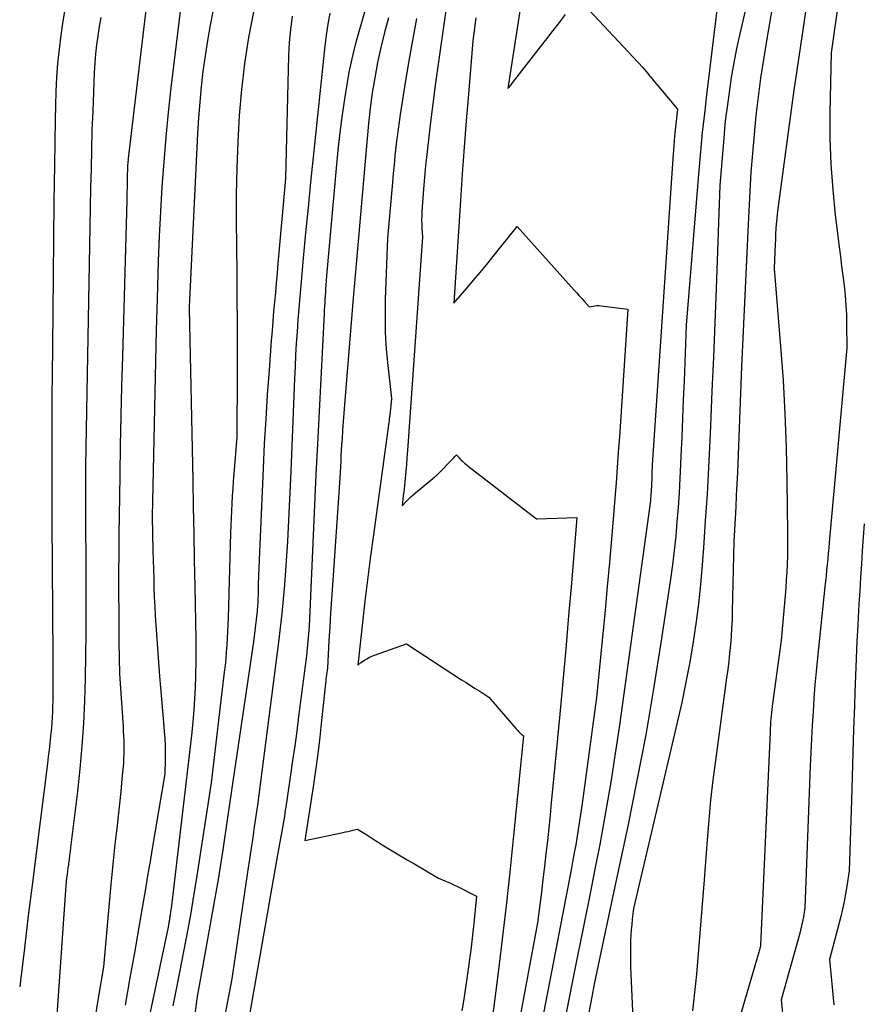
# Model space of a CAD drawing. Units: inches. Extents: x 2614733 to 2617477, y 1496521 to 1499210.
# Drawn here: x 2614777 to 2614859, y 1497651 to 1497747 of the extents above; entities that cross this region are included whole.
import ezdxf

# ---------------------------------------------------------------- set-up
doc = ezdxf.new("R2010")
doc.units = ezdxf.units.IN
doc.header["$MEASUREMENT"] = 0
doc.layers.add('Tile_2735_11_SW_contour_2ft', color=143, linetype='Continuous')

msp = doc.modelspace()

# ---------------------------------------------------------------- linework, layer by layer
at = {"layer": 'Tile_2735_11_SW_contour_2ft'}
for points in [[(2614826.488, 1497755.38, 8272), (2614824.1, 1497740.09, 8272), (2614824.265, 1497740.273, 8272), (2614824.347, 1497740.365, 8272), (2614824.427, 1497740.458, 8272), (2614824.505, 1497740.553, 8272), (2614824.582, 1497740.65, 8272), (2614827.289, 1497744.14, 8272), (2614827.899, 1497744.928, 8272), (2614828.508, 1497745.715, 8272), (2614829.117, 1497746.503, 8272), (2614829.725, 1497747.292, 8272)], [(2614811.956, 1497753.612, 8282), (2614809.398, 1497744.683, 8282), (2614809.134, 1497743.692, 8282), (2614808.894, 1497742.695, 8282), (2614808.692, 1497741.69, 8282), (2614808.515, 1497740.679, 8282), (2614808.295, 1497739.272, 8282), (2614808.044, 1497737.551, 8282), (2614807.815, 1497735.827, 8282), (2614807.622, 1497734.1, 8282), (2614807.45, 1497732.37, 8282), (2614806.52, 1497721.9, 8282), (2614806.452, 1497720.995, 8282), (2614806.427, 1497720.651, 8282), (2614806.402, 1497720.308, 8282), (2614806.378, 1497719.964, 8282), (2614806.355, 1497719.62, 8282), (2614806.334, 1497719.277, 8282), (2614806.313, 1497718.933, 8282), (2614806.293, 1497718.589, 8282), (2614806.275, 1497718.245, 8282), (2614805.626, 1497705.555, 8282), (2614805.48, 1497702.609, 8282), (2614805.339, 1497699.664, 8282), (2614805.208, 1497696.718, 8282), (2614805.083, 1497693.772, 8282), (2614804.84, 1497687.88, 8282), (2614804.564, 1497685.02, 8282), (2614804.539, 1497684.775, 8282), (2614804.512, 1497684.531, 8282), (2614804.483, 1497684.287, 8282), (2614804.453, 1497684.043, 8282), (2614803.808, 1497679.118, 8282), (2614803.619, 1497677.702, 8282), (2614803.426, 1497676.286, 8282), (2614803.225, 1497674.872, 8282), (2614803.02, 1497673.458, 8282), (2614802.692, 1497671.237, 8282), (2614802.647, 1497670.934, 8282), (2614802.603, 1497670.631, 8282), (2614802.557, 1497670.329, 8282), (2614802.511, 1497670.026, 8282), (2614802.42, 1497669.42, 8282), (2614801.769, 1497665.71, 8282), (2614801.443, 1497663.855, 8282), (2614801.117, 1497662, 8282), (2614800.792, 1497660.145, 8282), (2614800.466, 1497658.29, 8282), (2614798.92, 1497649.47, 8282)], [(2614845.148, 1497753.855, 8270), (2614843.402, 1497739.487, 8270), (2614843.191, 1497737.657, 8270), (2614842.994, 1497735.825, 8270), (2614842.817, 1497733.991, 8270), (2614842.656, 1497732.155, 8270), (2614841.42, 1497717.13, 8270), (2614841.22, 1497711.694, 8270), (2614841.151, 1497709.883, 8270), (2614841.079, 1497708.072, 8270), (2614841.002, 1497706.261, 8270), (2614840.922, 1497704.45, 8270), (2614840.885, 1497703.627, 8270), (2614840.814, 1497702.228, 8270), (2614840.734, 1497700.831, 8270), (2614840.64, 1497699.433, 8270), (2614840.536, 1497698.037, 8270), (2614840.41, 1497696.642, 8270), (2614840.265, 1497695.25, 8270), (2614840.092, 1497693.861, 8270), (2614839.9, 1497692.474, 8270), (2614838.977, 1497686.293, 8270), (2614838.268, 1497681.825, 8270), (2614837.502, 1497677.366, 8270), (2614836.654, 1497672.923, 8270), (2614835.751, 1497668.49, 8270), (2614834.307, 1497661.731, 8270), (2614834.046, 1497660.504, 8270), (2614833.784, 1497659.278, 8270), (2614833.523, 1497658.052, 8270), (2614833.263, 1497656.826, 8270), (2614833.006, 1497655.599, 8270), (2614832.754, 1497654.371, 8270), (2614832.51, 1497653.142, 8270), (2614832.27, 1497651.911, 8270), (2614831.26, 1497646.64, 8270)], [(2614848.391, 1497752.971, 8268), (2614846.634, 1497745.404, 8268), (2614846.328, 1497743.992, 8268), (2614846.047, 1497742.575, 8268), (2614845.807, 1497741.151, 8268), (2614845.594, 1497739.722, 8268), (2614845.369, 1497738.058, 8268), (2614845.292, 1497737.456, 8268), (2614845.222, 1497736.854, 8268), (2614845.162, 1497736.251, 8268), (2614845.107, 1497735.647, 8268), (2614844.7, 1497730.71, 8268), (2614844.332, 1497720.692, 8268), (2614844.205, 1497717.361, 8268), (2614844.073, 1497714.03, 8268), (2614843.933, 1497710.7, 8268), (2614843.786, 1497707.37, 8268), (2614843.721, 1497705.919, 8268), (2614843.592, 1497703.315, 8268), (2614843.45, 1497700.713, 8268), (2614843.286, 1497698.111, 8268), (2614843.107, 1497695.51, 8268), (2614843.018, 1497694.284, 8268), (2614842.848, 1497692.3, 8268), (2614842.645, 1497690.32, 8268), (2614842.391, 1497688.345, 8268), (2614842.103, 1497686.375, 8268), (2614841.768, 1497684.411, 8268), (2614841.406, 1497682.453, 8268), (2614841, 1497680.503, 8268), (2614840.567, 1497678.56, 8268), (2614836.33, 1497660.5, 8268), (2614836.196, 1497659.464, 8268), (2614836.138, 1497658.945, 8268), (2614836.09, 1497658.425, 8268), (2614836.059, 1497657.904, 8268), (2614836.039, 1497657.383, 8268), (2614836.03, 1497656.983, 8268), (2614836.021, 1497656.261, 8268), (2614836.022, 1497655.539, 8268), (2614836.038, 1497654.817, 8268), (2614836.064, 1497654.095, 8268), (2614836.52, 1497644.21, 8268)], [(2614856.56, 1497751.133, 8262), (2614855.5, 1497743.55, 8262), (2614855.386, 1497737.722, 8262), (2614855.39, 1497735.234, 8262), (2614855.467, 1497732.749, 8262), (2614855.651, 1497730.27, 8262), (2614855.906, 1497727.795, 8262), (2614856.288, 1497724.737, 8262), (2614856.406, 1497723.793, 8262), (2614856.523, 1497722.849, 8262), (2614856.639, 1497721.905, 8262), (2614856.755, 1497720.961, 8262), (2614856.854, 1497720.016, 8262), (2614856.932, 1497719.07, 8262), (2614856.977, 1497718.121, 8262), (2614857.001, 1497717.171, 8262), (2614857.02, 1497714.91, 8262), (2614855.315, 1497696.032, 8262), (2614855.265, 1497695.493, 8262), (2614855.215, 1497694.955, 8262), (2614855.164, 1497694.416, 8262), (2614855.112, 1497693.878, 8262), (2614855.058, 1497693.34, 8262), (2614855.004, 1497692.802, 8262), (2614854.95, 1497692.264, 8262), (2614854.894, 1497691.726, 8262), (2614854.177, 1497684.818, 8262), (2614854.05, 1497683.508, 8262), (2614853.932, 1497682.199, 8262), (2614853.832, 1497680.887, 8262), (2614853.742, 1497679.575, 8262), (2614853.665, 1497678.262, 8262), (2614853.594, 1497676.948, 8262), (2614853.533, 1497675.634, 8262), (2614853.478, 1497674.32, 8262), (2614852.95, 1497660.55, 8262), (2614852.804, 1497659.68, 8262), (2614852.724, 1497659.246, 8262), (2614852.634, 1497658.815, 8262), (2614852.531, 1497658.386, 8262), (2614852.419, 1497657.96, 8262), (2614850.65, 1497651.64, 8262), (2614850.875, 1497649.372, 8262)], [(2614818.25, 1497748.82, 8276), (2614817.666, 1497744.737, 8276), (2614817.381, 1497742.694, 8276), (2614817.105, 1497740.65, 8276), (2614816.843, 1497738.605, 8276), (2614816.589, 1497736.558, 8276), (2614816.21, 1497733.404, 8276), (2614816.123, 1497732.632, 8276), (2614816.044, 1497731.86, 8276), (2614815.978, 1497731.087, 8276), (2614815.92, 1497730.313, 8276), (2614815.774, 1497728.141, 8276), (2614815.756, 1497727.736, 8276), (2614815.749, 1497727.331, 8276), (2614815.759, 1497726.926, 8276), (2614815.78, 1497726.52, 8276), (2614815.84, 1497725.71, 8276), (2614814.369, 1497704.952, 8276), (2614814.319, 1497704.276, 8276), (2614814.264, 1497703.601, 8276), (2614814.204, 1497702.926, 8276), (2614814.14, 1497702.251, 8276), (2614814.072, 1497701.565, 8276), (2614814.038, 1497701.234, 8276), (2614814.004, 1497700.903, 8276), (2614813.969, 1497700.572, 8276), (2614813.933, 1497700.242, 8276), (2614813.86, 1497699.58, 8276), (2614814.271, 1497700.021, 8276), (2614814.479, 1497700.237, 8276), (2614814.694, 1497700.448, 8276), (2614814.917, 1497700.649, 8276), (2614815.146, 1497700.845, 8276), (2614816.832, 1497702.237, 8276), (2614816.908, 1497702.3, 8276), (2614816.983, 1497702.362, 8276), (2614817.058, 1497702.425, 8276), (2614817.133, 1497702.487, 8276), (2614817.208, 1497702.551, 8276), (2614817.28, 1497702.616, 8276), (2614817.351, 1497702.684, 8276), (2614817.42, 1497702.752, 8276), (2614818.692, 1497704.052, 8276), (2614818.767, 1497704.13, 8276), (2614818.84, 1497704.209, 8276), (2614818.912, 1497704.291, 8276), (2614818.981, 1497704.373, 8276), (2614819.12, 1497704.54, 8276), (2614819.393, 1497704.237, 8276), (2614819.494, 1497704.128, 8276), (2614819.597, 1497704.02, 8276), (2614819.703, 1497703.916, 8276), (2614819.811, 1497703.813, 8276), (2614819.921, 1497703.713, 8276), (2614820.033, 1497703.616, 8276), (2614820.148, 1497703.521, 8276), (2614820.264, 1497703.429, 8276), (2614826.91, 1497698.31, 8276), (2614826.974, 1497698.316, 8276), (2614830.82, 1497698.45, 8276), (2614830.291, 1497692.082, 8276), (2614830.02, 1497688.898, 8276), (2614829.742, 1497685.715, 8276), (2614829.453, 1497682.533, 8276), (2614829.155, 1497679.352, 8276), (2614828.457, 1497672.038, 8276), (2614828.336, 1497670.791, 8276), (2614828.212, 1497669.544, 8276), (2614828.084, 1497668.297, 8276), (2614827.953, 1497667.051, 8276), (2614827.816, 1497665.805, 8276), (2614827.674, 1497664.56, 8276), (2614827.524, 1497663.316, 8276), (2614827.37, 1497662.072, 8276), (2614826.99, 1497659.09, 8276), (2614825.106, 1497649.02, 8276)], [(2614831.1, 1497748.717, 8272), (2614837.22, 1497742.12, 8272), (2614837.673, 1497741.57, 8272), (2614837.901, 1497741.295, 8272), (2614838.128, 1497741.02, 8272), (2614838.357, 1497740.747, 8272), (2614838.586, 1497740.473, 8272), (2614840.58, 1497738.1, 8272), (2614840.394, 1497736.336, 8272), (2614840.306, 1497735.453, 8272), (2614840.225, 1497734.57, 8272), (2614840.154, 1497733.686, 8272), (2614840.09, 1497732.802, 8272), (2614838.13, 1497703.55, 8272), (2614838.1, 1497702.681, 8272), (2614838.09, 1497702.392, 8272), (2614838.079, 1497702.103, 8272), (2614838.067, 1497701.814, 8272), (2614838.054, 1497701.525, 8272), (2614838.048, 1497701.392, 8272), (2614838.037, 1497701.17, 8272), (2614838.024, 1497700.948, 8272), (2614838.009, 1497700.726, 8272), (2614837.992, 1497700.504, 8272), (2614837.971, 1497700.283, 8272), (2614837.949, 1497700.062, 8272), (2614837.923, 1497699.841, 8272), (2614837.894, 1497699.621, 8272), (2614834.953, 1497678.293, 8272), (2614834.55, 1497675.527, 8272), (2614834.118, 1497672.766, 8272), (2614833.642, 1497670.012, 8272), (2614833.138, 1497667.263, 8272), (2614833.064, 1497666.879, 8272), (2614832.571, 1497664.326, 8272), (2614832.071, 1497661.775, 8272), (2614831.561, 1497659.226, 8272), (2614831.046, 1497656.677, 8272), (2614831.022, 1497656.56, 8272), (2614830.495, 1497653.953, 8272), (2614829.974, 1497651.345, 8272), (2614829.462, 1497648.735, 8272)], [(2614781.155, 1497747.974, 8298), (2614780.915, 1497746.626, 8298), (2614780.706, 1497745.274, 8298), (2614780.542, 1497743.916, 8298), (2614780.41, 1497742.553, 8298), (2614780.313, 1497741.174, 8298), (2614780.235, 1497739.803, 8298), (2614780.186, 1497738.43, 8298), (2614780.155, 1497737.056, 8298), (2614780.1, 1497732.657, 8298), (2614780.056, 1497729.083, 8298), (2614780.014, 1497725.51, 8298), (2614779.974, 1497721.936, 8298), (2614779.936, 1497718.362, 8298), (2614779.87, 1497712.107, 8298), (2614779.855, 1497710.362, 8298), (2614779.843, 1497708.617, 8298), (2614779.837, 1497706.872, 8298), (2614779.834, 1497705.126, 8298), (2614779.836, 1497703.381, 8298), (2614779.839, 1497701.636, 8298), (2614779.846, 1497699.89, 8298), (2614779.856, 1497698.145, 8298), (2614779.94, 1497684.84, 8298), (2614779.944, 1497681.715, 8298), (2614779.942, 1497681.186, 8298), (2614779.936, 1497680.657, 8298), (2614779.924, 1497680.129, 8298), (2614779.908, 1497679.601, 8298), (2614779.883, 1497679.073, 8298), (2614779.851, 1497678.545, 8298), (2614779.808, 1497678.019, 8298), (2614779.757, 1497677.492, 8298), (2614779.728, 1497677.216, 8298), (2614779.655, 1497676.553, 8298), (2614779.58, 1497675.89, 8298), (2614779.501, 1497675.227, 8298), (2614779.419, 1497674.565, 8298), (2614778.353, 1497666.14, 8298), (2614777.956, 1497662.972, 8298), (2614777.563, 1497659.803, 8298), (2614777.177, 1497656.634, 8298), (2614776.796, 1497653.464, 8298), (2614776.726, 1497652.878, 8298)], [(2614788.994, 1497747.999, 8294), (2614787.261, 1497733.312, 8294), (2614787.243, 1497733.152, 8294), (2614787.228, 1497732.992, 8294), (2614787.215, 1497732.831, 8294), (2614787.204, 1497732.67, 8294), (2614787.196, 1497732.509, 8294), (2614787.189, 1497732.347, 8294), (2614787.183, 1497732.186, 8294), (2614787.179, 1497732.025, 8294), (2614787.175, 1497731.841, 8294), (2614787.172, 1497731.672, 8294), (2614787.169, 1497731.503, 8294), (2614787.166, 1497731.334, 8294), (2614787.13, 1497729.27, 8294), (2614786.701, 1497714.091, 8294), (2614786.624, 1497711.208, 8294), (2614786.553, 1497708.326, 8294), (2614786.492, 1497705.443, 8294), (2614786.437, 1497702.56, 8294), (2614786.401, 1497700.507, 8294), (2614786.374, 1497698.651, 8294), (2614786.352, 1497696.795, 8294), (2614786.339, 1497694.938, 8294), (2614786.332, 1497693.082, 8294), (2614786.331, 1497692.418, 8294), (2614786.332, 1497690.894, 8294), (2614786.337, 1497689.369, 8294), (2614786.348, 1497687.844, 8294), (2614786.363, 1497686.319, 8294), (2614786.4, 1497683.27, 8294), (2614786.755, 1497678.142, 8294), (2614786.783, 1497677.698, 8294), (2614786.807, 1497677.254, 8294), (2614786.826, 1497676.81, 8294), (2614786.841, 1497676.365, 8294), (2614786.846, 1497675.921, 8294), (2614786.84, 1497675.477, 8294), (2614786.819, 1497675.034, 8294), (2614786.788, 1497674.59, 8294), (2614786.653, 1497673.067, 8294), (2614786.542, 1497671.863, 8294), (2614786.422, 1497670.659, 8294), (2614786.291, 1497669.457, 8294), (2614786.151, 1497668.256, 8294), (2614786.126, 1497668.046, 8294), (2614785.974, 1497666.74, 8294), (2614785.831, 1497665.433, 8294), (2614785.699, 1497664.125, 8294), (2614785.576, 1497662.816, 8294), (2614784.86, 1497654.83, 8294), (2614784.313, 1497651.603, 8294), (2614784.038, 1497649.989, 8294)], [(2614792.371, 1497748.117, 8292), (2614791.413, 1497740.167, 8292), (2614791.145, 1497737.769, 8292), (2614790.904, 1497735.368, 8292), (2614790.705, 1497732.964, 8292), (2614790.532, 1497730.557, 8292), (2614790.392, 1497728.148, 8292), (2614790.27, 1497725.738, 8292), (2614790.173, 1497723.327, 8292), (2614790.092, 1497720.915, 8292), (2614790.058, 1497719.673, 8292), (2614789.977, 1497716.639, 8292), (2614789.901, 1497713.605, 8292), (2614789.834, 1497710.571, 8292), (2614789.772, 1497707.537, 8292), (2614789.6, 1497698.52, 8292), (2614789.667, 1497695.218, 8292), (2614789.687, 1497694.315, 8292), (2614789.709, 1497693.412, 8292), (2614789.733, 1497692.509, 8292), (2614789.76, 1497691.606, 8292), (2614789.794, 1497690.704, 8292), (2614789.836, 1497689.802, 8292), (2614789.888, 1497688.9, 8292), (2614789.947, 1497687.999, 8292), (2614790.304, 1497683.059, 8292), (2614790.389, 1497681.933, 8292), (2614790.478, 1497680.808, 8292), (2614790.574, 1497679.684, 8292), (2614790.674, 1497678.56, 8292), (2614790.755, 1497677.672, 8292), (2614790.807, 1497676.991, 8292), (2614790.842, 1497676.31, 8292), (2614790.854, 1497675.628, 8292), (2614790.851, 1497674.946, 8292), (2614790.82, 1497673.58, 8292), (2614789.561, 1497666.132, 8292), (2614789.411, 1497665.248, 8292), (2614789.261, 1497664.365, 8292), (2614789.11, 1497663.481, 8292), (2614788.959, 1497662.597, 8292), (2614788.351, 1497659.055, 8292), (2614787.892, 1497656.4, 8292), (2614787.429, 1497653.747, 8292), (2614786.961, 1497651.094, 8292)], [(2614795.509, 1497747.742, 8290), (2614795.223, 1497746.256, 8290), (2614794.959, 1497744.766, 8290), (2614794.729, 1497743.27, 8290), (2614794.521, 1497741.771, 8290), (2614794.349, 1497740.267, 8290), (2614794.199, 1497738.761, 8290), (2614794.086, 1497737.252, 8290), (2614793.996, 1497735.741, 8290), (2614793.194, 1497718.877, 8290), (2614793.195, 1497718.816, 8290), (2614793.19, 1497718.74, 8290), (2614793.519, 1497702.031, 8290), (2614793.569, 1497699.464, 8290), (2614793.619, 1497696.897, 8290), (2614793.667, 1497694.331, 8290), (2614793.715, 1497691.764, 8290), (2614793.81, 1497686.63, 8290), (2614793.817, 1497685.162, 8290), (2614793.817, 1497684.646, 8290), (2614793.813, 1497684.129, 8290), (2614793.804, 1497683.612, 8290), (2614793.791, 1497683.096, 8290), (2614793.755, 1497681.936, 8290), (2614793.708, 1497680.84, 8290), (2614793.641, 1497679.746, 8290), (2614793.546, 1497678.654, 8290), (2614793.431, 1497677.563, 8290), (2614791.417, 1497660.49, 8290), (2614791.399, 1497660.35, 8290), (2614791.381, 1497660.211, 8290), (2614791.361, 1497660.072, 8290), (2614791.341, 1497659.933, 8290), (2614791.326, 1497659.836, 8290), (2614791.312, 1497659.746, 8290), (2614791.298, 1497659.656, 8290), (2614791.283, 1497659.566, 8290), (2614791.268, 1497659.476, 8290), (2614791.253, 1497659.387, 8290), (2614791.237, 1497659.297, 8290), (2614791.222, 1497659.208, 8290), (2614791.206, 1497659.118, 8290), (2614791.13, 1497658.69, 8290), (2614787.51, 1497641.557, 8290)], [(2614849.84, 1497748.33, 8266), (2614849.222, 1497744.724, 8266), (2614848.929, 1497742.919, 8266), (2614848.658, 1497741.11, 8266), (2614848.419, 1497739.298, 8266), (2614848.203, 1497737.481, 8266), (2614848.2, 1497737.459, 8266), (2614848.015, 1497735.629, 8266), (2614847.851, 1497733.796, 8266), (2614847.72, 1497731.961, 8266), (2614847.61, 1497730.124, 8266), (2614847.446, 1497726.901, 8266), (2614847.276, 1497723.45, 8266), (2614847.112, 1497720, 8266), (2614846.96, 1497716.549, 8266), (2614846.814, 1497713.097, 8266), (2614846.396, 1497702.819, 8266), (2614846.348, 1497701.704, 8266), (2614846.295, 1497700.588, 8266), (2614846.236, 1497699.474, 8266), (2614846.173, 1497698.359, 8266), (2614846.04, 1497696.13, 8266), (2614845.903, 1497689.316, 8266), (2614845.878, 1497688.51, 8266), (2614845.842, 1497687.705, 8266), (2614845.788, 1497686.901, 8266), (2614845.722, 1497686.098, 8266), (2614845.642, 1497685.295, 8266), (2614845.555, 1497684.494, 8266), (2614845.458, 1497683.693, 8266), (2614845.354, 1497682.894, 8266), (2614844.261, 1497674.876, 8266), (2614844.018, 1497672.948, 8266), (2614843.799, 1497671.018, 8266), (2614843.619, 1497669.084, 8266), (2614843.463, 1497667.147, 8266), (2614843.19, 1497663.27, 8266), (2614842.418, 1497654.117, 8266), (2614842.338, 1497653.226, 8266), (2614842.249, 1497652.335, 8266), (2614842.149, 1497651.446, 8266), (2614842.042, 1497650.557, 8266)], [(2614853.136, 1497748.404, 8264), (2614852.482, 1497744.053, 8264), (2614851.861, 1497739.698, 8264), (2614850.381, 1497728.909, 8264), (2614850.319, 1497728.422, 8264), (2614850.263, 1497727.934, 8264), (2614850.216, 1497727.445, 8264), (2614850.176, 1497726.955, 8264), (2614850.142, 1497726.464, 8264), (2614850.112, 1497725.974, 8264), (2614850.088, 1497725.483, 8264), (2614850.067, 1497724.992, 8264), (2614849.98, 1497722.61, 8264), (2614850.599, 1497715.036, 8264), (2614850.831, 1497711.777, 8264), (2614851.019, 1497708.516, 8264), (2614851.139, 1497705.251, 8264), (2614851.213, 1497701.985, 8264), (2614851.276, 1497696.98, 8264), (2614851.279, 1497696.215, 8264), (2614851.273, 1497695.45, 8264), (2614851.254, 1497694.685, 8264), (2614851.227, 1497693.92, 8264), (2614851.188, 1497693.155, 8264), (2614851.142, 1497692.391, 8264), (2614851.088, 1497691.627, 8264), (2614851.027, 1497690.865, 8264), (2614850.65, 1497686.5, 8264), (2614849.79, 1497680.131, 8264), (2614849.751, 1497679.823, 8264), (2614849.714, 1497679.515, 8264), (2614849.683, 1497679.206, 8264), (2614849.654, 1497678.897, 8264), (2614849.629, 1497678.588, 8264), (2614849.607, 1497678.278, 8264), (2614849.589, 1497677.968, 8264), (2614849.573, 1497677.658, 8264), (2614848.64, 1497656.93, 8264), (2614848.599, 1497656.706, 8264), (2614848.577, 1497656.595, 8264), (2614848.553, 1497656.484, 8264), (2614848.525, 1497656.374, 8264), (2614848.494, 1497656.265, 8264), (2614845.98, 1497647.74, 8264)], [(2614784.614, 1497746.982, 8296), (2614784.455, 1497746.104, 8296), (2614784.311, 1497745.222, 8296), (2614784.193, 1497744.338, 8296), (2614784.093, 1497743.451, 8296), (2614784.022, 1497742.561, 8296), (2614783.969, 1497741.67, 8296), (2614783.885, 1497739.746, 8296), (2614783.811, 1497737.891, 8296), (2614783.745, 1497736.036, 8296), (2614783.693, 1497734.181, 8296), (2614783.649, 1497732.326, 8296), (2614783.649, 1497732.307, 8296), (2614783.612, 1497730.442, 8296), (2614783.576, 1497728.576, 8296), (2614783.542, 1497726.711, 8296), (2614783.508, 1497724.846, 8296), (2614783.13, 1497703.426, 8296), (2614783.129, 1497703.368, 8296), (2614783.128, 1497703.31, 8296), (2614783.127, 1497703.252, 8296), (2614783.126, 1497703.195, 8296), (2614783.126, 1497703.137, 8296), (2614783.125, 1497703.079, 8296), (2614783.125, 1497703.021, 8296), (2614783.126, 1497702.964, 8296), (2614783.13, 1497702.51, 8296), (2614783.159, 1497689.47, 8296), (2614783.151, 1497687.264, 8296), (2614783.127, 1497685.058, 8296), (2614783.078, 1497682.852, 8296), (2614783.012, 1497680.646, 8296), (2614782.906, 1497678.443, 8296), (2614782.763, 1497676.243, 8296), (2614782.564, 1497674.046, 8296), (2614782.327, 1497671.854, 8296), (2614781.669, 1497666.401, 8296), (2614781.622, 1497666.019, 8296), (2614781.573, 1497665.638, 8296), (2614781.521, 1497665.257, 8296), (2614781.468, 1497664.876, 8296), (2614781.449, 1497664.743, 8296), (2614781.405, 1497664.428, 8296), (2614781.363, 1497664.114, 8296), (2614781.322, 1497663.799, 8296), (2614781.283, 1497663.484, 8296), (2614781.19, 1497662.72, 8296), (2614780.068, 1497646.438, 8296)], [(2614799.417, 1497747.548, 8288), (2614798.943, 1497745.044, 8288), (2614798.542, 1497742.531, 8288), (2614798.249, 1497740.003, 8288), (2614798.028, 1497737.465, 8288), (2614797.89, 1497734.918, 8288), (2614797.791, 1497732.37, 8288), (2614797.749, 1497729.822, 8288), (2614797.745, 1497727.271, 8288), (2614797.795, 1497722.228, 8288), (2614797.814, 1497719.797, 8288), (2614797.828, 1497717.367, 8288), (2614797.834, 1497714.936, 8288), (2614797.833, 1497712.505, 8288), (2614797.82, 1497706.24, 8288), (2614797.521, 1497702.695, 8288), (2614797.463, 1497701.977, 8288), (2614797.41, 1497701.259, 8288), (2614797.361, 1497700.541, 8288), (2614797.317, 1497699.823, 8288), (2614797.279, 1497699.104, 8288), (2614797.245, 1497698.385, 8288), (2614797.216, 1497697.666, 8288), (2614797.192, 1497696.947, 8288), (2614796.949, 1497688.695, 8288), (2614796.927, 1497688.034, 8288), (2614796.899, 1497687.374, 8288), (2614796.866, 1497686.713, 8288), (2614796.828, 1497686.053, 8288), (2614796.782, 1497685.394, 8288), (2614796.728, 1497684.735, 8288), (2614796.663, 1497684.077, 8288), (2614796.591, 1497683.42, 8288), (2614795.32, 1497672.7, 8288), (2614793.998, 1497664.089, 8288), (2614793.775, 1497662.688, 8288), (2614793.542, 1497661.289, 8288), (2614793.294, 1497659.892, 8288), (2614793.036, 1497658.498, 8288), (2614792.017, 1497653.152, 8288), (2614791.607, 1497651.038, 8288)], [(2614803.188, 1497747.109, 8286), (2614803.001, 1497745.837, 8286), (2614802.885, 1497744.556, 8286), (2614802.817, 1497743.271, 8286), (2614802.52, 1497731.37, 8286), (2614801.795, 1497723.109, 8286), (2614801.713, 1497722.175, 8286), (2614801.63, 1497721.241, 8286), (2614801.546, 1497720.307, 8286), (2614801.461, 1497719.373, 8286), (2614801.378, 1497718.439, 8286), (2614801.298, 1497717.505, 8286), (2614801.222, 1497716.57, 8286), (2614801.149, 1497715.635, 8286), (2614800.93, 1497712.748, 8286), (2614800.761, 1497710.368, 8286), (2614800.607, 1497707.988, 8286), (2614800.475, 1497705.606, 8286), (2614800.358, 1497703.223, 8286), (2614799.999, 1497695.101, 8286), (2614799.967, 1497694.329, 8286), (2614799.938, 1497693.557, 8286), (2614799.914, 1497692.785, 8286), (2614799.893, 1497692.013, 8286), (2614799.865, 1497690.837, 8286), (2614799.86, 1497690.653, 8286), (2614799.853, 1497690.469, 8286), (2614799.843, 1497690.285, 8286), (2614799.833, 1497690.101, 8286), (2614799.819, 1497689.917, 8286), (2614799.804, 1497689.733, 8286), (2614799.786, 1497689.55, 8286), (2614799.766, 1497689.367, 8286), (2614799.41, 1497686.39, 8286), (2614796.882, 1497669.105, 8286), (2614796.441, 1497666.204, 8286), (2614795.979, 1497663.306, 8286), (2614795.486, 1497660.413, 8286), (2614794.971, 1497657.524, 8286), (2614793.91, 1497651.75, 8286), (2614792.397, 1497639.422, 8286)], [(2614806.845, 1497747.409, 8284), (2614806.645, 1497746.353, 8284), (2614806.485, 1497745.289, 8284), (2614806.352, 1497744.222, 8284), (2614805.213, 1497733.44, 8284), (2614804.96, 1497730.99, 8284), (2614804.715, 1497728.538, 8284), (2614804.481, 1497726.086, 8284), (2614804.256, 1497723.633, 8284), (2614804.019, 1497720.987, 8284), (2614803.92, 1497719.856, 8284), (2614803.826, 1497718.725, 8284), (2614803.738, 1497717.594, 8284), (2614803.655, 1497716.462, 8284), (2614803.58, 1497715.33, 8284), (2614803.512, 1497714.197, 8284), (2614803.454, 1497713.064, 8284), (2614803.404, 1497711.931, 8284), (2614803.05, 1497702.92, 8284), (2614802.784, 1497697.518, 8284), (2614802.709, 1497696.118, 8284), (2614802.626, 1497694.719, 8284), (2614802.531, 1497693.32, 8284), (2614802.428, 1497691.922, 8284), (2614802.308, 1497690.525, 8284), (2614802.175, 1497689.13, 8284), (2614802.021, 1497687.737, 8284), (2614801.853, 1497686.345, 8284), (2614799.82, 1497670.53, 8284), (2614799.503, 1497668.434, 8284), (2614799.346, 1497667.386, 8284), (2614799.189, 1497666.338, 8284), (2614799.032, 1497665.29, 8284), (2614798.877, 1497664.241, 8284), (2614797.31, 1497653.65, 8284), (2614796.108, 1497647.429, 8284)], [(2614812.535, 1497746.968, 8280), (2614812.146, 1497745.523, 8280), (2614811.795, 1497744.069, 8280), (2614811.469, 1497742.608, 8280), (2614811.189, 1497741.139, 8280), (2614810.943, 1497739.664, 8280), (2614810.749, 1497738.182, 8280), (2614810.589, 1497736.694, 8280), (2614810.26, 1497733.03, 8280), (2614809.966, 1497729.705, 8280), (2614809.676, 1497726.381, 8280), (2614809.393, 1497723.056, 8280), (2614809.114, 1497719.731, 8280), (2614808.261, 1497709.425, 8280), (2614808.195, 1497708.594, 8280), (2614808.132, 1497707.764, 8280), (2614808.073, 1497706.933, 8280), (2614808.017, 1497706.101, 8280), (2614807.98, 1497705.521, 8280), (2614807.946, 1497704.98, 8280), (2614807.916, 1497704.438, 8280), (2614807.889, 1497703.896, 8280), (2614807.865, 1497703.354, 8280), (2614807.82, 1497702.27, 8280), (2614807.079, 1497691.867, 8280), (2614806.987, 1497690.527, 8280), (2614806.899, 1497689.186, 8280), (2614806.819, 1497687.845, 8280), (2614806.744, 1497686.503, 8280), (2614806.6, 1497683.82, 8280), (2614806.508, 1497683.178, 8280), (2614806.481, 1497682.98, 8280), (2614806.456, 1497682.782, 8280), (2614806.433, 1497682.584, 8280), (2614806.412, 1497682.386, 8280), (2614806.398, 1497682.245, 8280), (2614806.385, 1497682.117, 8280), (2614806.372, 1497681.989, 8280), (2614806.359, 1497681.861, 8280), (2614806.346, 1497681.733, 8280), (2614806.041, 1497678.749, 8280), (2614805.862, 1497677.13, 8280), (2614805.668, 1497675.514, 8280), (2614805.448, 1497673.901, 8280), (2614805.212, 1497672.29, 8280), (2614804.41, 1497667.09, 8280), (2614808.134, 1497667.872, 8280), (2614808.366, 1497667.923, 8280), (2614808.598, 1497667.976, 8280), (2614808.829, 1497668.032, 8280), (2614809.06, 1497668.09, 8280), (2614809.52, 1497668.21, 8280), (2614810.317, 1497667.696, 8280), (2614810.717, 1497667.441, 8280), (2614811.118, 1497667.188, 8280), (2614811.52, 1497666.938, 8280), (2614811.924, 1497666.689, 8280), (2614812.404, 1497666.397, 8280), (2614813.05, 1497666.005, 8280), (2614813.697, 1497665.616, 8280), (2614814.346, 1497665.23, 8280), (2614814.996, 1497664.846, 8280), (2614817.39, 1497663.44, 8280), (2614818.009, 1497663.184, 8280), (2614818.316, 1497663.052, 8280), (2614818.622, 1497662.916, 8280), (2614818.924, 1497662.772, 8280), (2614819.224, 1497662.623, 8280), (2614821.07, 1497661.68, 8280), (2614820.803, 1497659.042, 8280), (2614820.711, 1497658.182, 8280), (2614820.614, 1497657.321, 8280), (2614820.507, 1497656.462, 8280), (2614820.394, 1497655.604, 8280), (2614820.32, 1497655.066, 8280), (2614820.163, 1497653.939, 8280), (2614820.002, 1497652.813, 8280), (2614819.835, 1497651.688, 8280), (2614819.663, 1497650.563, 8280)], [(2614815.258, 1497746.895, 8278), (2614814.849, 1497744.758, 8278), (2614814.473, 1497742.614, 8278), (2614814.12, 1497740.467, 8278), (2614813.669, 1497737.585, 8278), (2614813.563, 1497736.875, 8278), (2614813.463, 1497736.164, 8278), (2614813.372, 1497735.452, 8278), (2614813.287, 1497734.739, 8278), (2614813.253, 1497734.432, 8278), (2614813.159, 1497733.565, 8278), (2614813.069, 1497732.698, 8278), (2614812.986, 1497731.829, 8278), (2614812.908, 1497730.961, 8278), (2614812.44, 1497725.56, 8278), (2614812.218, 1497719.62, 8278), (2614812.194, 1497718.011, 8278), (2614812.217, 1497716.403, 8278), (2614812.312, 1497714.798, 8278), (2614812.454, 1497713.194, 8278), (2614812.81, 1497709.99, 8278), (2614812.644, 1497708.36, 8278), (2614812.625, 1497708.192, 8278), (2614812.606, 1497708.024, 8278), (2614812.585, 1497707.856, 8278), (2614812.563, 1497707.688, 8278), (2614811.03, 1497696.536, 8278), (2614810.755, 1497694.468, 8278), (2614810.491, 1497692.4, 8278), (2614810.246, 1497690.329, 8278), (2614810.011, 1497688.257, 8278), (2614809.56, 1497684.11, 8278), (2614809.65, 1497684.205, 8278), (2614809.697, 1497684.25, 8278), (2614809.746, 1497684.293, 8278), (2614809.797, 1497684.333, 8278), (2614809.85, 1497684.371, 8278), (2614810.2, 1497684.602, 8278), (2614810.434, 1497684.745, 8278), (2614810.673, 1497684.876, 8278), (2614810.922, 1497684.99, 8278), (2614811.176, 1497685.091, 8278), (2614814.27, 1497686.2, 8278), (2614819.626, 1497682.703, 8278), (2614820.064, 1497682.418, 8278), (2614820.503, 1497682.135, 8278), (2614820.944, 1497681.855, 8278), (2614821.386, 1497681.576, 8278), (2614822.27, 1497681.02, 8278), (2614824.9, 1497677.974, 8278), (2614824.987, 1497677.875, 8278), (2614825.076, 1497677.777, 8278), (2614825.166, 1497677.681, 8278), (2614825.258, 1497677.586, 8278), (2614825.353, 1497677.488, 8278), (2614825.399, 1497677.444, 8278), (2614825.446, 1497677.402, 8278), (2614825.496, 1497677.362, 8278), (2614825.546, 1497677.324, 8278), (2614825.65, 1497677.25, 8278), (2614824.641, 1497667.264, 8278), (2614824.3, 1497664.014, 8278), (2614823.942, 1497660.765, 8278), (2614823.559, 1497657.52, 8278), (2614823.16, 1497654.275, 8278), (2614821.785, 1497643.442, 8278)], [(2614821.006, 1497746.96, 8274), (2614820.71, 1497744.71, 8274), (2614820.285, 1497739.548, 8274), (2614820.079, 1497736.967, 8274), (2614819.881, 1497734.385, 8274), (2614819.697, 1497731.802, 8274), (2614819.521, 1497729.219, 8274), (2614818.87, 1497719.26, 8274), (2614820.156, 1497720.738, 8274), (2614820.794, 1497721.481, 8274), (2614821.426, 1497722.229, 8274), (2614822.049, 1497722.985, 8274), (2614822.665, 1497723.747, 8274), (2614825.03, 1497726.71, 8274), (2614830.558, 1497720.529, 8274), (2614830.802, 1497720.256, 8274), (2614831.046, 1497719.983, 8274), (2614831.289, 1497719.71, 8274), (2614831.533, 1497719.436, 8274), (2614832.02, 1497718.89, 8274), (2614832.408, 1497718.972, 8274), (2614832.602, 1497719.003, 8274), (2614832.797, 1497719.021, 8274), (2614832.993, 1497719.019, 8274), (2614833.189, 1497719.005, 8274), (2614835.75, 1497718.68, 8274), (2614834.939, 1497706.285, 8274), (2614834.838, 1497704.794, 8274), (2614834.733, 1497703.305, 8274), (2614834.621, 1497701.815, 8274), (2614834.505, 1497700.326, 8274), (2614834.373, 1497698.685, 8274), (2614834.182, 1497696.375, 8274), (2614833.983, 1497694.067, 8274), (2614833.773, 1497691.759, 8274), (2614833.554, 1497689.453, 8274), (2614832.73, 1497680.99, 8274), (2614831.328, 1497670.672, 8274), (2614831.179, 1497669.623, 8274), (2614831.02, 1497668.575, 8274), (2614830.85, 1497667.53, 8274), (2614830.67, 1497666.486, 8274), (2614830.653, 1497666.389, 8274), (2614830.473, 1497665.395, 8274), (2614830.29, 1497664.401, 8274), (2614830.102, 1497663.408, 8274), (2614829.912, 1497662.416, 8274), (2614828.735, 1497656.361, 8274), (2614827.956, 1497652.341, 8274), (2614827.178, 1497648.321, 8274)], [(2614858.711, 1497697.823, 8260), (2614858.61, 1497696.527, 8260), (2614858.519, 1497695.229, 8260), (2614858.434, 1497693.932, 8260), (2614858.354, 1497692.634, 8260), (2614858.277, 1497691.335, 8260), (2614858.202, 1497690.037, 8260), (2614858.128, 1497688.738, 8260), (2614858.089, 1497688.047, 8260), (2614858.003, 1497686.402, 8260), (2614857.924, 1497684.757, 8260), (2614857.858, 1497683.112, 8260), (2614857.799, 1497681.466, 8260), (2614857.757, 1497680.18, 8260), (2614857.684, 1497677.891, 8260), (2614857.612, 1497675.602, 8260), (2614857.54, 1497673.313, 8260), (2614857.47, 1497671.023, 8260), (2614857.26, 1497664.16, 8260), (2614857.036, 1497662.664, 8260), (2614856.911, 1497661.919, 8260), (2614856.771, 1497661.176, 8260), (2614856.607, 1497660.439, 8260), (2614856.427, 1497659.705, 8260), (2614855.33, 1497655.53, 8260), (2614855.76, 1497651.148, 8260)]]:
    msp.add_polyline3d(points, dxfattribs=at)

doc.saveas('drawing.dxf')
